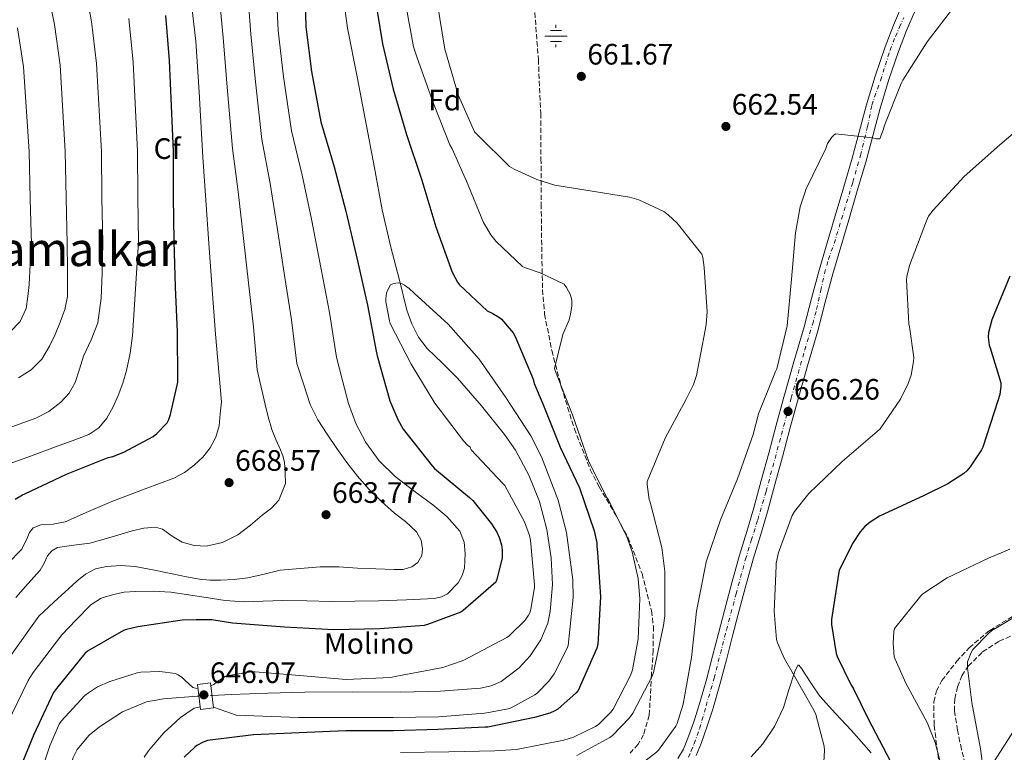
# Model space of a CAD drawing. Units: metres. Extents: x 624087 to 627528, y 4752687 to 4755062.
# Drawn here: x 625817 to 626150, y 4754254 to 4754503 of the extents above; entities that cross this region are included whole.
import ezdxf
from ezdxf.enums import TextEntityAlignment as Align

# ---------------------------------------------------------------- set-up
doc = ezdxf.new("R2010")
doc.units = ezdxf.units.M
doc.header["$MEASUREMENT"] = 0
for name, pattern in [('DGN Style 3', [2.435890702152634, 1.739921930109024, -0.6959687720436097]), ('DGN Style 4', [2.7856150101045474, 1.391937544087219, -0.6959687720436097, 0.001739921930109024, -0.6959687720436097]), ('DGN Style 5', [1.217945351076317, 0.5219765790327072, -0.6959687720436097])]:
    doc.linetypes.add(name, pattern=pattern)
for name, color, linetype, lineweight in [('Carretera', 9, 'Continuous', 0), ('Cauce lineal', 142, 'Continuous', 13), ('Cauce lineal no visto', 142, 'DGN Style 5', 0), ('Cota de punto acotado NO terreno', 92, 'Continuous', 0), ('Cota de punto acotado terreno', 7, 'Continuous', 0), ('Curva de nivel directora', 30, 'Continuous', 30), ('Curva de nivel intermedia', 30, 'Continuous', 0), ('destino de construcciones', 7, 'Continuous', 0), ('Eje de carretera', 7, 'DGN Style 4', 0), ('Etiqueta de zona arbolada', 92, 'Continuous', 0), ('Fuente-manantial-naciente', 7, 'Continuous', 0), ('Línea blanca (vial)', 7, 'Continuous', 13), ('Línea de cambio de uso (parcela vista)', 92, 'Continuous', 0), ('Línea telefónica', 7, 'Continuous', 0), ('Pozo recinto', 4, 'Continuous', 0), ('Puente de madera', 7, 'Continuous', 0), ('Punto acotado NO terreno (símbolo)', 7, 'Continuous', 0), ('Punto acotado terreno (símbolo)', 7, 'Continuous', 0), ('Senda', 7, 'DGN Style 3', 0), ('Texto de Área (paraje) menor', 7, 'Continuous', 0), ('Zona arbolada', 92, 'DGN Style 3', 0)]:
    doc.layers.add(name, color=color, linetype=linetype, lineweight=lineweight)
doc.styles.add('Style-Arial', font='arial.ttf')

# ---------------------------------------------------------------- blocks, each defined once
blk = doc.blocks.new('5NACIE')
at = {"layer": 'Pozo recinto', "color": 4, "linetype": 'Continuous', "lineweight": 0, "flags": 128}
for points in [[(0, 0.2812), (0, 0.375)], [(-0.375, 0), (0.375, 0)], [(-0.1875, 0.1875), (0.1875, 0.1875)], [(-0.1875, -0.1875), (0.1875, -0.1875)], [(0, -0.2812), (0, -0.375)]]:
    blk.add_lwpolyline(points, dxfattribs=at)
blk = doc.blocks.new('5PATER')
at = {"layer": 'Punto acotado terreno (símbolo)', "linetype": 'Continuous', "lineweight": 0}
h = blk.add_hatch(color=51, dxfattribs=at)
edge = h.paths.add_edge_path()
edge.add_ellipse((0, 0), major_axis=(-0.1095731443231308, -0.1110710700762829), ratio=0.9994222409660317, start_angle=0, end_angle=360)
blk = doc.blocks.new('5PANOT')
at = {"layer": 'Punto acotado terreno (símbolo)', "linetype": 'Continuous', "lineweight": 0}
h = blk.add_hatch(color=1, dxfattribs=at)
edge = h.paths.add_edge_path()
edge.add_arc((0, 0), 0.1559999991919335, 0, 360)

msp = doc.modelspace()

# ---------------------------------------------------------------- linework, layer by layer
at = {"layer": 'Carretera', "color": 9, "linetype": 'Continuous', "lineweight": 0}
for points in [[(626039.6599999992, 4754252.220000001, 667.3399999999965), (626041.4899999977, 4754255.380000001, 667.3699999999953), (626043.0000000009, 4754259.06, 667.4100000000036), (626045.0300000004, 4754264.679999999, 667.4499999999971), (626046.8599999987, 4754270.369999999, 667.4700000000012), (626049.1799999989, 4754278.57, 667.4400000000023), (626051.4200000007, 4754286.840000001, 667.4100000000036), (626053.3899999999, 4754294.560000001, 667.4100000000036), (626055.3900000005, 4754302.33, 667.4100000000036), (626057.9099999995, 4754311.710000002, 667.4100000000036), (626060.5399999982, 4754321.090000001, 667.4100000000036), (626063.0100000025, 4754329.15, 667.3899999999994), (626065.3999999996, 4754337.119999999, 667.3399999999965), (626067.9099999998, 4754346.37, 667.25), (626070.4400000023, 4754355.680000001, 667.0899999999965), (626072.989999998, 4754365.15, 666.779999999999), (626075.5599999984, 4754374.649999999, 666.5099999999948), (626078.9800000006, 4754386.599999999, 666.4199999999983), (626082.4099999993, 4754398.45, 666.3800000000047), (626084.9300000007, 4754408.05, 666.3800000000047), (626087.5399999992, 4754417.739999999, 666.3800000000047), (626090.2700000005, 4754426.990000002, 666.3699999999953), (626092.9899999984, 4754436.16, 666.2599999999948), (626095.8500000017, 4754445.909999999, 665.9799999999959), (626098.6700000025, 4754455.619999999, 665.679999999993), (626101.0399999997, 4754464.449999998, 665.4499999999971), (626103.4100000011, 4754473.429999999, 665.2299999999959), (626106.489999999, 4754483.480000001, 665.0099999999948), (626109.9200000021, 4754493.409999999, 664.779999999999), (626112.7199999985, 4754500.710000002, 664.5800000000017), (626115.8299999975, 4754507.9, 664.3399999999965)], [(626120.2100000007, 4754505.910000001, 664.3399999999965), (626117.1799999998, 4754498.890000001, 664.5800000000017), (626114.4499999986, 4754491.76, 664.779999999999), (626111.070000001, 4754481.99, 665.0099999999948), (626108.0500000013, 4754472.11, 665.2299999999959), (626105.7000000001, 4754463.21, 665.4499999999971), (626103.3099999982, 4754454.32, 665.679999999993), (626100.4699999995, 4754444.56, 665.9799999999959), (626097.6099999986, 4754434.800000001, 666.2599999999948), (626094.8900000006, 4754425.619999998, 666.3699999999953), (626092.1700000026, 4754416.430000001, 666.3800000000047), (626089.5900000009, 4754406.81, 666.3800000000047), (626087.0500000018, 4754397.17, 666.3800000000047), (626083.6099999996, 4754385.27, 666.4199999999983), (626080.1999999987, 4754373.36, 666.5099999999948), (626077.6400000016, 4754363.890000001, 666.779999999999), (626075.079999998, 4754354.42, 667.0899999999965), (626072.5599999989, 4754345.109999999, 667.25), (626070.0300000008, 4754335.790000001, 667.3399999999965), (626067.6200000013, 4754327.76, 667.3899999999994), (626065.1600000004, 4754319.730000001, 667.4100000000036), (626062.5599999987, 4754310.430000001, 667.4100000000036), (626060.0399999997, 4754301.11, 667.4100000000036), (626058.0500000003, 4754293.369999999, 667.4100000000036), (626056.07, 4754285.62, 667.4100000000036), (626053.8200000013, 4754277.290000002, 667.4400000000023), (626051.4699999976, 4754268.980000001, 667.4700000000012), (626049.5900000001, 4754263.13, 667.4499999999971), (626047.5000000002, 4754257.329999999, 667.4100000000036), (626045.8199999994, 4754253.25, 667.3699999999953)]]:
    msp.add_polyline3d(points, dxfattribs=at)
at = {"layer": 'Cauce lineal', "color": 142, "linetype": 'Continuous', "lineweight": 13}
for points in [[(625925.7800000003, 4754514.07, 644.0399999999936), (625927.6600000003, 4754499.699999999, 644.0200000000041), (625930.9000000004, 4754483.180000001, 644.0200000000041), (625934.1200000001, 4754466.67, 644.0200000000041), (625936.7699999996, 4754452.4, 644.0200000000041), (625939.4299999997, 4754438.130000001, 644.0200000000041), (625942.2199999997, 4754425.930000001, 644.0200000000041), (625945.3899999997, 4754413.810000001, 644.0200000000041), (625947.79, 4754404.16, 644.0200000000041), (625949.4000000004, 4754399.470000001, 644.0200000000041), (625951.6600000003, 4754394.99, 644.0200000000041), (625954.6100000005, 4754391.140000001, 644.0200000000041), (625959.8200000003, 4754386.140000001, 644.0200000000041), (625964.9699999997, 4754381.100000001, 644.0200000000041), (625973.0800000001, 4754371.710000001, 644.0200000000041), (625980.9000000004, 4754361.970000001, 644.0200000000041), (625984.54, 4754356.67, 644.0200000000041), (625989.0800000001, 4754348.24, 644.0200000000041), (625992.7400000002, 4754339.25, 644.0200000000041), (625995.25, 4754329.800000001, 643.9900000000052), (625996.6500000004, 4754320.24, 643.8999999999943), (625997.1200000001, 4754311.16, 643.7200000000012), (625996.3899999997, 4754302.060000001, 643.5800000000017), (625995.5300000003, 4754298.050000001, 643.5599999999977), (625993.2300000006, 4754292.369999999, 643.529999999999), (625989.54, 4754286.960000001, 643.5099999999948), (625985.8499999996, 4754282.939999999, 643.5), (625979.75, 4754278.27, 643.4700000000012), (625976.3899999997, 4754276.789999999, 643.4600000000064), (625972.7699999996, 4754276.02, 643.4499999999971), (625959.2100000001, 4754275.050000001, 643.3999999999943), (625945.6399999997, 4754274.74, 643.320000000007), (625929.4100000003, 4754274.76, 643), (625913.1900000004, 4754274.67, 642.6199999999953), (625900.6799999997, 4754274.34, 642.429999999993), (625888.1699999999, 4754273.91, 642.2299999999959), (625881.7400000002, 4754273.58, 642.1199999999953)], [(625877.2800000003, 4754273.359999999, 642.0500000000029), (625876.7400000002, 4754273.33, 642.0399999999936), (625865.3200000003, 4754272.439999999, 641.8500000000058), (625859.5599999997, 4754271.390000001, 641.75), (625851.3899999997, 4754268.07, 641.6100000000006), (625843.5599999997, 4754262.960000001, 641.4600000000064), (625840.1299999999, 4754260.109999999, 641.4400000000023), (625836.0300000003, 4754255.27, 641.4799999999959), (625834.6399999997, 4754252.550000001, 641.4900000000052), (625833.8300000001, 4754249.59, 641.4600000000064), (625832.6500000004, 4754238.880000001, 641.2100000000064), (625832.2300000006, 4754228.15, 640.9499999999971), (625832.1799999997, 4754215.220000001, 640.8099999999977), (625832.04, 4754202.289999999, 640.6300000000047), (625831.0300000003, 4754187.560000001, 640.320000000007), (625828.7100000001, 4754172.92, 639.9900000000052), (625826.7800000003, 4754165.33, 639.8399999999965), (625822.9900000002, 4754154.300000001, 639.6100000000006), (625818.4699999997, 4754143.480000001, 639.4199999999983), (625812.3799999999, 4754130.800000001, 639.2700000000041)]]:
    msp.add_polyline3d(points, dxfattribs=at)
at = {"layer": 'Cauce lineal no visto', "color": 142, "linetype": 'DGN Style 5', "lineweight": 0, "extrusion": (-0.01565504751541384, -0.0007722220774458615, 0.999877154034611), "elevation": -12827.52228127477, "flags": 128}
msp.add_lwpolyline([(-4717664.494575794, 859257.12656957), (-4717664.494575794, 859252.6605982314)], dxfattribs=at)
at = {"layer": 'Curva de nivel directora', "color": 30, "linetype": 'Continuous', "lineweight": 30, "flags": 128}
for points, elevation in [([(625912.6400000001, 4754534.090000001), (625913.4699999995, 4754500.170000002), (625915.4599999987, 4754485.000000001), (625918.5900000002, 4754467.980000001), (625923.17, 4754452.75), (625927.0700000004, 4754437.680000001), (625931.0400000003, 4754420.840000001), (625934.4600000001, 4754405.800000002), (625937.4100000004, 4754390.280000002), (625937.6600000008, 4754388.650000001), (625942.0499999984, 4754373.45), (625944.6700000003, 4754367.08)], 650.0000000000001), ([(625936.76, 4754511.15), (625939.5099999993, 4754494.449999999), (625943.1300000002, 4754479.02), (625947.699999999, 4754463.66), (625952.8199999997, 4754448.210000004), (625957.6199999988, 4754432.340000001), (625963.0900000003, 4754416.980000001), (625964.9199999988, 4754413.680000002), (625965.6200000006, 4754412.78), (625974.9599999993, 4754403.890000001), (625976.6299999988, 4754403.180000001), (625979.1599999992, 4754401.710000002), (625979.860000001, 4754401.07), (625983.7999999993, 4754396.500000002), (625984.4699999999, 4754395.25), (625990.5499999997, 4754380.779999999), (625990.9599999986, 4754379.310000001), (625993.8699999988, 4754372.430000001), (625999.7599999985, 4754357.710000002), (626006.3199999988, 4754343.95), (626011.3099999999, 4754329.390000001), (626012.1500000004, 4754325.330000001), (626012.1500000004, 4754324.020000001), (626012.4000000008, 4754322.029999999), (626013.4199999999, 4754306.990000002), (626012.4599999988, 4754290.86), (626012.1100000001, 4754289.619999999), (626005.8099999991, 4754275.220000001), (626005.1699999999, 4754274.480000001), (625998.9600000005, 4754268.939999999), (625997.9699999981, 4754268.340000001), (625996.2699999994, 4754267.600000001), (625990.99, 4754266.060000001), (625975.1799999983, 4754262.800000002), (625974.2899999986, 4754262.770000001), (625958.2899999992, 4754262.000000002), (625943.28, 4754261.550000003), (625927.1199999996, 4754261.550000003), (625911.2799999989, 4754260.880000002), (625895.7899999992, 4754260.180000001), (625880.2099999998, 4754258.289999999), (625878.6699999998, 4754257.720000002), (625876.589999999, 4754256.630000001), (625875.8600000002, 4754256.080000001), (625872.2999999997, 4754252.660000001)], 650.0000000000001), ([(625815.0099999997, 4754340.080000001), (625817.5299999987, 4754341.550000002), (625818.2899999986, 4754341.86), (625832.3899999983, 4754348.520000001), (625846.5599999992, 4754354.210000002), (625848.05, 4754354.560000001), (625851.8200000008, 4754356.010000002), (625861.7299999995, 4754361.290000001), (625862.999999999, 4754362.33), (625866.459999999, 4754365.990000002), (625867.0599999981, 4754367.050000001), (625867.6999999996, 4754368.77), (625870.1299999993, 4754379.690000001), (625870.1399999983, 4754380.570000002), (625870.0099999985, 4754396.850000001), (625869.3200000002, 4754411.890000001), (625868.9400000002, 4754427.580000003), (625868.7099999998, 4754442.610000002), (625868.6600000006, 4754458.029999999), (625867.3399999997, 4754488.760000001), (625866.0599999989, 4754504.060000001)], 675.0000000000001), ([(626152.150000001, 4754415.690000001), (626146.0399999999, 4754400.850000001), (626144.9200000003, 4754396.590000001), (626144.8199999996, 4754394.960000002), (626145.1100000001, 4754392.270000001), (626145.5199999993, 4754391.369999999), (626149.1099999989, 4754379.529999999), (626149.1099999989, 4754378.350000001), (626148.72, 4754375.530000002), (626148.1199999988, 4754373.42), (626142.9599999998, 4754357.710000002), (626142.5099999984, 4754356.78), (626138.7699999989, 4754351.020000001), (626137.62, 4754349.740000002), (626136.5299999993, 4754348.810000001), (626131.1499999993, 4754345.26), (626123.0899999992, 4754341.390000001), (626107.9500000002, 4754334.320000002), (626104.8500000001, 4754332.330000003), (626102.9900000005, 4754330.800000001), (626101.4599999993, 4754329.039999999), (626098.7999999993, 4754325.100000001), (626094.2899999989, 4754315.890000002), (626094.0699999997, 4754314.640000001), (626091.6600000003, 4754299.340000001), (626091.7000000004, 4754297.580000001), (626093.3299999998, 4754287.789999999), (626093.6799999987, 4754286.730000001), (626098.2199999982, 4754277.29), (626099.1799999994, 4754275.820000002), (626104.1399999993, 4754265.680000001), (626111.599999998, 4754251.410000001)], 675.0000000000001), ([(625944.6700000003, 4754367.08), (625946.5599999991, 4754363.820000002), (625956.3800000004, 4754351.34), (625957.1499999993, 4754350.440000001), (625968.9600000001, 4754340.650000001), (625970.1099999989, 4754339.660000001), (625976.4399999989, 4754331.790000001), (625978.2400000005, 4754328.880000001), (625979.0699999997, 4754327.050000003), (625979.7999999984, 4754324.62), (625980.0599999998, 4754322.83), (625980.089999999, 4754320.109999999), (625978.2999999986, 4754312.970000001), (625977.9199999986, 4754311.980000001), (625966.8399999988, 4754302.32), (625966.0799999988, 4754301.800000002), (625954.7499999988, 4754297.580000001), (625953.6, 4754297.32), (625938.6199999996, 4754296.170000001), (625923.0400000004, 4754295.82), (625906.2400000008, 4754296.75), (625888.6399999987, 4754298.060000002), (625881.6600000005, 4754299.170000001), (625876.3999999989, 4754299.170000001), (625871.629999999, 4754299.050000002), (625856.6199999999, 4754296.83), (625852.6999999993, 4754295.960000001), (625851.6899999991, 4754295.600000001), (625839.5299999996, 4754288.54), (625838.5999999997, 4754287.840000001), (625828.9699999985, 4754275.960000001), (625828.0399999986, 4754274.600000001), (625821.3499999986, 4754260.29), (625815.4500000001, 4754245.939999999)], 650.0000000000002)]:
    msp.add_lwpolyline(points, dxfattribs=dict(at, elevation=elevation))
at = {"layer": 'Curva de nivel intermedia', "color": 30, "linetype": 'Continuous', "lineweight": 0, "flags": 128}
for points, elevation in [([(625816.1400000006, 4754381.220000001), (625820.4600000012, 4754383.970000001), (625823.9900000006, 4754387.519999999), (625826.6100000002, 4754391.91), (625828.5300000003, 4754395.949999999), (625830.190000001, 4754400.100000001), (625831.8700000019, 4754404.4), (625832.7500000002, 4754408.810000001), (625832.7100000001, 4754417.760000001), (625832.6699999998, 4754426.71), (625832.2699999998, 4754442.05), (625831.9700000002, 4754457.92), (625830.2100000011, 4754487.16), (625828.3400000003, 4754500.909999999), (625825.8200000012, 4754513.12), (625821.9900000001, 4754528.829999999), (625818.4699999997, 4754542.579999999), (625815.0800000011, 4754554.58)], 690.0000000000001), ([(625812.3499999997, 4754318.160000001), (625817.3000000007, 4754323.179999999), (625819.0500000009, 4754326.9), (625819.8100000008, 4754328.840000001), (625821.1400000007, 4754330.34), (625823.6900000012, 4754331.349999999), (625827.8500000008, 4754331.67), (625831.8899999997, 4754332.390000001), (625839.8, 4754335.899999999), (625847.7599999995, 4754339.300000001), (625853.3899999999, 4754341.489999999), (625859.0300000015, 4754343.65), (625863.890000001, 4754345.449999998), (625868.7600000014, 4754347.24), (625872.350000001, 4754349.130000002), (625875.6700000003, 4754351.59), (625878.6000000006, 4754354.289999999), (625881.0400000013, 4754357.48), (625883.0500000007, 4754361.069999999), (625884.1200000015, 4754364.9), (625884.5000000015, 4754369), (625884.8900000004, 4754373.09), (625882.9200000011, 4754396.03), (625881.8500000006, 4754409.649999999), (625880.6400000014, 4754426.730000001), (625879.6500000011, 4754441.480000001), (625878.6600000008, 4754455.990000002), (625877.4000000004, 4754477.989999999), (625876.2100000011, 4754495.300000001), (625871.7899999999, 4754533.09)], 670), ([(625813.2200000016, 4754286.709999999), (625823.0000000005, 4754300.489999999), (625828.0899999999, 4754305.179999999), (625833.1700000005, 4754309.859999999), (625835.9199999997, 4754312.34), (625838.8000000009, 4754314.73), (625842.2099999995, 4754316.489999998), (625845.9700000014, 4754317.289999999), (625850.8500000008, 4754317.67), (625855.7000000011, 4754317.289999999), (625862.2300000001, 4754316.02), (625868.7600000014, 4754314.73), (625873.0999999997, 4754313.82), (625877.4600000007, 4754312.930000001), (625881.0300000003, 4754312.609999998), (625884.630000001, 4754312.680000001), (625889.2600000001, 4754312.83), (625893.8400000001, 4754313.449999999), (625899.3499999997, 4754314.73), (625904.8500000006, 4754316.010000001), (625911.6299999999, 4754316.59), (625918.4200000003, 4754317.170000001), (625924.7200000013, 4754317.119999999), (625931.02, 4754316.689999999), (625937.2500000016, 4754316.470000001), (625943.47, 4754316.27), (625946.5299999999, 4754316.289999997), (625949.5000000005, 4754317.139999999), (625951.4400000006, 4754318.61), (625952.8900000014, 4754320.960000001), (625953.1100000005, 4754323.310000001), (625952.5800000007, 4754326.21), (625951.0300000015, 4754329.07), (625947.3000000011, 4754332.509999998), (625943.5999999996, 4754335.350000001), (625939.1900000018, 4754339.34), (625934.9000000004, 4754343.470000001), (625931.0400000003, 4754347.869999998), (625927.4700000006, 4754352.5), (625924.0599999997, 4754357.25), (625920.7900000019, 4754362.100000001), (625917.5399999997, 4754366.99), (625914.9900000015, 4754372.21), (625912.7499999997, 4754379.140000001), (625910.500000001, 4754386.060000001), (625908.6900000006, 4754400.920000001), (625906.4400000019, 4754415.25), (625903.8500000014, 4754432.199999999), (625901.4100000006, 4754447.109999998), (625898.63, 4754461.979999999), (625896.4300000007, 4754481.499999999), (625894.8400000014, 4754497.739999999), (625892.2199999995, 4754533.59)], 660), ([(625815.2000000018, 4754306.810000001), (625819.3200000012, 4754311.41), (625823.4400000008, 4754316.010000001), (625824.7700000008, 4754318.38), (625826, 4754320.87), (625827.4700000008, 4754322.56), (625829.3300000004, 4754323.689999999), (625834.8400000002, 4754324.56), (625840.3400000009, 4754325.220000001), (625847.5000000002, 4754327.26), (625854.6799999997, 4754329.320000002), (625858.6400000004, 4754330.220000001), (625862.6100000001, 4754330.600000001), (625864.9500000003, 4754329.929999999), (625868.1700000013, 4754327.550000001), (625871.5700000009, 4754325.480000001), (625875.6500000001, 4754324.41), (625879.7600000006, 4754324.199999998), (625885.3100000005, 4754325.409999999), (625890.5200000008, 4754328.039999999), (625894.7200000007, 4754331.300000002), (625898.7100000004, 4754334.689999999), (625901.8900000011, 4754336.99), (625904.3400000009, 4754339.810000001), (625905.4900000021, 4754342.630000002), (625906.640000001, 4754345.449999998), (625906.4800000022, 4754349.070000002), (625906.3200000012, 4754352.689999999), (625905.7800000004, 4754354.769999999), (625904.8799999995, 4754356.789999999), (625903.3700000008, 4754360.260000001), (625901.9699999995, 4754363.759999998), (625900.730000001, 4754367.960000001), (625899.7000000007, 4754372.21), (625898.3700000007, 4754378.079999999), (625897.0400000007, 4754383.949999998), (625895.8099999992, 4754398.470000001), (625894.1500000008, 4754412.449999999), (625892.2500000009, 4754429.470000001), (625890.5300000019, 4754444.300000001), (625888.640000001, 4754458.98), (625886.910000001, 4754479.749999999), (625885.5300000019, 4754496.52), (625882.0100000014, 4754533.34)], 665.0000000000001), ([(625966.5500000005, 4754314.27), (625967.2700000001, 4754316.75), (625967.5400000006, 4754321.71), (625967.2000000009, 4754325.470000001), (625965.680000001, 4754329.199999998), (625961.3200000002, 4754334.199999998), (625956.5300000003, 4754338.159999999), (625950.1100000007, 4754342.910000001), (625943.7600000005, 4754347.759999999), (625938.3800000005, 4754353.140000002), (625933.8699999999, 4754359.310000001), (625930.4400000012, 4754365.720000001), (625928.0200000004, 4754372.470000001), (625925.9900000008, 4754380.319999998), (625923.9500000002, 4754388.17), (625921.5800000008, 4754403.359999999), (625918.74, 4754418.04), (625915.4600000009, 4754434.939999999), (625912.2900000014, 4754449.929999999), (625908.6100000001, 4754464.980000001), (625905.9400000012, 4754483.249999999), (625904.1599999998, 4754498.949999999), (625902.4299999998, 4754533.84)], 655), ([(626165.1399999995, 4754520.999999999), (626149.7500000005, 4754517.230000001), (626145.8099999997, 4754515.720000001), (626141.9400000006, 4754513.640000001), (626134.2600000005, 4754508.079999999), (626133.560000001, 4754507.34), (626124.1200000017, 4754495.119999997)], 665.0000000000001), ([(625813.900000001, 4754364.61), (625822.0000000013, 4754367.59), (625826.4200000003, 4754369.850000001), (625830.4400000013, 4754372.970000001), (625833.2900000013, 4754376.039999999), (625835.3099999997, 4754379.619999999), (625836.7600000004, 4754384.109999999), (625838.1300000004, 4754388.58), (625840.7600000012, 4754394.13), (625842.9900000019, 4754399.850000001), (625844.1699999998, 4754408.27), (625844.5300000019, 4754416.739999999), (625844.6400000014, 4754421.869999998), (625844.7599999999, 4754427.000000001), (625844.4200000003, 4754442.24), (625844.2000000011, 4754457.949999999), (625842.5899999995, 4754487.689999998), (625840.9199999999, 4754501.96), (625838.4200000009, 4754515.16)], 684.9999999999999), ([(626002.7400000002, 4754400.88), (626003.2499999999, 4754402.74), (626003.6400000011, 4754405.579999999), (626003.6400000011, 4754407.470000001), (626003.2200000008, 4754409.3), (626001.910000001, 4754411.859999999), (626001.1399999999, 4754412.939999999), (625992.9500000002, 4754416.849999999), (625987.9600000012, 4754418.449999999), (625986.9599999998, 4754418.930000001), (625978.0000000013, 4754427.380000001), (625976.2100000009, 4754429.71), (625973.7800000012, 4754433.869999999), (625967.99, 4754447.819999999), (625963.1600000019, 4754458.859999998), (625962.3600000017, 4754460.210000001), (625956.7900000017, 4754474.189999999), (625951.2199999993, 4754489.619999999), (625950.0400000014, 4754493.359999998), (625947.1600000003, 4754508.909999999)], 655), ([(626030.1900000006, 4754339.06), (626029.9400000002, 4754339.980000001), (626029.2300000016, 4754345.039999999), (626029.2300000016, 4754346.099999998), (626035.28, 4754360.720000001), (626042.4800000017, 4754373.970000001), (626044.9100000014, 4754378.96), (626045.9400000018, 4754382), (626048.85, 4754397.329999999), (626049.240000001, 4754399.249999999), (626049.5600000005, 4754403.569999999), (626048.5000000012, 4754418.640000001), (626048.0499999997, 4754421.969999999), (626047.7300000022, 4754423.179999999), (626039.4400000019, 4754433.579999999), (626036.400000002, 4754436.5), (626034.9, 4754437.619999997), (626026.3600000016, 4754441.489999999), (626023.2200000013, 4754442.449999998), (626007.1200000013, 4754445.01), (625997.9700000006, 4754446.539999999), (625991.8300000003, 4754448.430000001), (625984.1200000012, 4754451.920000001), (625982.6100000002, 4754452.849999998), (625971.8000000009, 4754463.499999999), (625970.7400000015, 4754464.619999998), (625965.14, 4754477.100000001), (625960.690000002, 4754492.560000001), (625958.0099999999, 4754508.560000001)], 660), ([(625811.6700000003, 4754351.59), (625820.1600000019, 4754354.720000001), (625828.650000001, 4754357.859999999), (625834.2800000014, 4754359.909999999), (625839.9200000007, 4754361.960000001), (625843.3800000009, 4754364.239999999), (625846.0600000008, 4754367.59), (625848.1999999998, 4754371.349999999), (625849.9000000008, 4754375.27), (625851.4499999998, 4754379.449999999), (625852.7199999995, 4754383.720000001), (625854.0000000001, 4754389.579999999), (625854.7700000014, 4754395.489999999), (625855.8100000008, 4754411.390000001), (625856.85, 4754427.289999999), (625856.5599999994, 4754442.430000001), (625856.4299999998, 4754457.989999999), (625854.9700000002, 4754488.230000001), (625853.4900000005, 4754503.01)], 680), ([(625813.2900000007, 4754396.77), (625816.6600000014, 4754400.310000001), (625818.6700000009, 4754404.710000001), (625819.3400000016, 4754408.8), (625819.6900000002, 4754412.900000001), (625820.1300000005, 4754419.66), (625820.5700000008, 4754426.42), (625820.1200000015, 4754441.86), (625819.7400000015, 4754457.88), (625817.8400000016, 4754486.630000001), (625815.7699999996, 4754499.859999998)], 695), ([(626124.1200000017, 4754495.119999997), (626115.8899999997, 4754482.130000002), (626115.38, 4754480.909999998), (626109.5599999997, 4754466.449999999), (626109.3300000017, 4754465.449999998), (626108.1500000014, 4754462.16), (626106.9000000019, 4754462.249999999), (626105.7799999999, 4754462.539999999), (626093.1100000008, 4754463.890000001), (626092.3399999997, 4754463.369999999), (626091.800000001, 4754462.770000001), (626090.3600000016, 4754460.59), (626089.7500000015, 4754458.930000001), (626083.0900000005, 4754445.26), (626081.0800000011, 4754439.12), (626079.5400000011, 4754430.32), (626078.1599999998, 4754414.67), (626076.6599999999, 4754398.8), (626073.1999999998, 4754384.3), (626072.7199999993, 4754383.31), (626066.9900000006, 4754369.039999999), (626065.1700000011, 4754362.06), (626059.8899999994, 4754346.960000001), (626054.1000000002, 4754333.069999999), (626049.2000000008, 4754318.829999999), (626048.9800000016, 4754317.650000001), (626045.9400000018, 4754302.189999998), (626044.240000001, 4754286.380000001), (626041.4600000003, 4754270.609999999), (626039.3800000015, 4754264.020000001), (626038.9000000011, 4754263.119999999), (626033.1000000008, 4754255.06), (626032.4000000011, 4754254.349999999), (626028.4000000001, 4754251.250000001)], 665.0000000000001), ([(626088.6200000005, 4754243.28), (626089.3600000002, 4754254.960000001), (626089.2599999997, 4754256.430000001), (626086.3499999995, 4754267.119999998), (626085.7800000017, 4754268.529999998), (626078.2200000001, 4754281.74), (626075.6299999995, 4754286.159999999), (626073.3899999999, 4754291.439999999), (626073.0700000003, 4754292.560000001), (626072.240000001, 4754302.060000001), (626072.9100000015, 4754317.49), (626072.9500000018, 4754318.409999999), (626073.780000001, 4754321.970000001), (626078.4200000013, 4754334.569999999), (626079.1200000008, 4754335.92), (626084.0200000004, 4754342.029999998), (626095.3500000006, 4754352.909999999), (626107.15, 4754362.989999999), (626108.1800000004, 4754363.92), (626115.0900000016, 4754373.970000001), (626117.7500000015, 4754379.34), (626118.6800000013, 4754382.13), (626119.5100000006, 4754386.77), (626119.570000001, 4754388.140000001), (626118.1600000005, 4754398.48), (626117.8800000012, 4754399.470000001), (626117.1700000004, 4754414.41), (626117.270000001, 4754415.57), (626118.1300000015, 4754419.339999998), (626123.8899999993, 4754434.449999998), (626124.6300000015, 4754435.949999998), (626126.1600000003, 4754438.09), (626136.6900000002, 4754449.489999998), (626148.7900000014, 4754460.169999998), (626160.8500000003, 4754470.509999998)], 670), ([(625881.3699999999, 4754276.83), (625882.2800000019, 4754277.259999999), (625883.3400000014, 4754278.150000001), (625886.4400000017, 4754280.070000002), (625887.4699999997, 4754280.390000001), (625894.9900000012, 4754281.609999998), (625896.3900000004, 4754281.609999998), (625911.3400000016, 4754280.300000001), (625927.1500000008, 4754278.980000001), (625942.1900000015, 4754279.689999999), (625944.3300000007, 4754280.070000002), (625959.9200000009, 4754283.079999999), (625966.5700000006, 4754285.289999999), (625967.2800000013, 4754285.67), (625981.6400000001, 4754293.189999999), (625982.4100000013, 4754293.769999998), (625987.8499999995, 4754299.05), (625989.0400000009, 4754300.739999999), (625989.4200000009, 4754301.539999997), (625989.8000000007, 4754302.789999999), (625990.99, 4754310.179999999), (625990.99, 4754311.109999998), (625989.7100000014, 4754326.21), (625989.3600000005, 4754327.779999998), (625987.6600000019, 4754332.390000001), (625980.9699999996, 4754344.71), (625980.3300000003, 4754345.350000001), (625969.6100000005, 4754356.81), (625969.2300000006, 4754357.67), (625968.3299999996, 4754358.409999999), (625966.9300000004, 4754359.909999999), (625957.29, 4754372.580000001), (625949.200000001, 4754385.829999999), (625942.1600000003, 4754399.589999998), (625941.8400000005, 4754400.55), (625940.5900000011, 4754406.980000001), (625940.5900000011, 4754408.070000002), (625940.8500000003, 4754409.859999999), (625941.1699999999, 4754410.76), (625942.2200000006, 4754412.710000001), (625942.9600000003, 4754413.029999998), (625943.9800000018, 4754413.319999999), (625945.0400000013, 4754413.38), (625945.9700000011, 4754413.189999999), (625946.9900000005, 4754412.65), (625948.5900000008, 4754411.459999999), (625950.2200000002, 4754409.859999999), (625961.8099999997, 4754399.369999999), (625972.2700000004, 4754387.489999999), (625981.2900000014, 4754374.500000001), (625989.8099999997, 4754361.609999998), (625993.3600000015, 4754354.410000001), (625999.0800000012, 4754339.75), (626001.8399999995, 4754328.809999999), (626004.0800000014, 4754312.74), (626004.1700000007, 4754306.759999999), (626002.4100000017, 4754290.470000002), (626002.0000000005, 4754289.32), (625997.7100000011, 4754280.869999999), (625995.9499999997, 4754278.41), (625992.0700000017, 4754274.470000001), (625991.1799999999, 4754273.800000002), (625983.110000001, 4754269.38), (625982.0600000004, 4754269.029999999), (625974.8899999999, 4754267.65), (625974.0899999997, 4754267.619999999), (625958.5400000019, 4754266.28), (625943.1799999994, 4754266.15), (625927.9100000008, 4754266.15), (625910.9900000006, 4754266.119999999), (625889.8500000002, 4754266.84), (625882.1900000002, 4754269.59)], 645), ([(625945.5800000001, 4754254.259999999), (625962.030000001, 4754254.480000001), (625977.5499999998, 4754254.8), (625984.9100000003, 4754255.279999998), (626000.9400000009, 4754258.42), (626004.2100000011, 4754259.470000001), (626011.7000000011, 4754263.09), (626012.85, 4754263.859999999), (626016.7800000017, 4754267.76), (626017.6500000012, 4754268.88), (626023.57, 4754280.369999998), (626024.2400000005, 4754282.289999999), (626026.1300000015, 4754292.779999998), (626026.7400000016, 4754306.320000002), (626026.1600000005, 4754313.17), (626024.1800000002, 4754322.289999999), (626022.4800000014, 4754327.09), (626016.110000001, 4754339.819999999), (626015.4699999996, 4754340.779999998), (626009.3300000018, 4754353.099999999), (626003.9200000004, 4754368.689999999), (625998.1000000001, 4754383.34), (625997.8099999995, 4754384.34), (626000.6900000006, 4754395.949999999), (626002.7400000002, 4754400.88)], 655), ([(626144.2100000017, 4754240.49), (626142.22, 4754255.529999998), (626139.3400000011, 4754271.210000001), (626137.8700000005, 4754282.890000001), (626137.8700000005, 4754284.91), (626139.0199999993, 4754288.08), (626139.6600000008, 4754289.13), (626144.9100000013, 4754294.609999998), (626146.1000000003, 4754295.569999999), (626159.0300000008, 4754303.310000001), (626172.1800000004, 4754311.369999998), (626177.9100000014, 4754315.82), (626188.79, 4754326.640000001), (626199.120000001, 4754338.7), (626199.8300000018, 4754339.759999999), (626205.65, 4754354.859999998), (626205.9400000006, 4754356.039999999), (626206.5500000007, 4754371.4), (626207.350000001, 4754386.479999999)], 684.9999999999999), ([(626005.3600000021, 4754253.199999999), (626016.5899999995, 4754259.310000001), (626017.4600000011, 4754259.95), (626023.2200000013, 4754265.940000001), (626024.3400000011, 4754267.539999999), (626030.9600000017, 4754280.08), (626031.410000001, 4754281.329999999), (626034.7700000004, 4754297.230000001), (626035.1799999995, 4754300.500000001), (626035.2199999997, 4754315.539999999), (626034.1900000015, 4754323.730000001), (626030.1900000006, 4754339.06)], 660), ([(626130.9000000011, 4754241.999999999), (626126.8600000021, 4754257.580000001), (626124.1799999999, 4754264.429999999), (626116.9100000011, 4754277.739999999), (626113.260000001, 4754285.869999999), (626113.0100000007, 4754286.699999998), (626112.5900000005, 4754291.31), (626112.8499999997, 4754295.21), (626113.070000001, 4754296.300000001), (626121.9400000002, 4754307.369999999), (626122.6399999999, 4754307.98), (626130.9000000011, 4754313.390000001), (626144.9100000013, 4754320.080000001), (626152.150000001, 4754323.119999998)], 680), ([(625812.3099999997, 4754264.009999999), (625819.4100000008, 4754278.630000002), (625821.0900000016, 4754281.329999999), (625830.8000000013, 4754294.159999999), (625835.7000000007, 4754299.199999999), (625840.6000000002, 4754304.230000001), (625844.1299999995, 4754306.529999998), (625848.2800000003, 4754307.81), (625851.9800000017, 4754308.519999998), (625855.7000000011, 4754308.84), (625861.7300000016, 4754308.939999999), (625867.730000001, 4754308.580000001), (625873.7500000002, 4754307.699999998), (625879.7600000006, 4754306.789999999), (625886.150000001, 4754305.74), (625892.5599999992, 4754305.25), (625899.0900000005, 4754305.51), (625905.6200000016, 4754305.769999999), (625913.8600000006, 4754305.609999998), (625922.0999999995, 4754305.46), (625930.1399999993, 4754305.500000001), (625938.1900000004, 4754305.680000001), (625947.6800000012, 4754305.930000001), (625957.1700000016, 4754306.449999998), (625959.4699999995, 4754306.940000001), (625961.5800000017, 4754308.04), (625965.2000000004, 4754311.789999999), (625966.5500000005, 4754314.27)], 655), ([(625813.3900000014, 4754215.140000002), (625819.7200000014, 4754229.31), (625821.0300000012, 4754233.680000001), (625824.2200000008, 4754249.009999999), (625826.76, 4754256.49), (625829.9299999995, 4754263.850000001), (625830.6000000001, 4754264.81), (625838.5999999997, 4754273.509999999), (625839.8200000002, 4754274.499999999), (625842.9500000017, 4754276.460000001), (625847.050000001, 4754278.34), (625856.3000000002, 4754281.289999999), (625857.5499999997, 4754281.48), (625864.0100000015, 4754281.67), (625869.290000001, 4754281.03), (625870.2200000009, 4754280.580000001), (625871.7499999999, 4754279.529999998), (625872.4900000017, 4754278.699999998), (625875.2099999997, 4754276.3), (625876.1100000006, 4754276.039999999), (625876.98, 4754275.970000001)], 645), ([(625877.6999999997, 4754269.689999999), (625875.6400000012, 4754269.310000001), (625871.0400000013, 4754266.069999999), (625867.9500000001, 4754263.230000001), (625865.3700000005, 4754260.909999998), (625861.3499999995, 4754256.140000002), (625860.2000000007, 4754254.82), (625858.7300000021, 4754252.649999999)], 645)]:
    msp.add_lwpolyline(points, dxfattribs=dict(at, elevation=elevation))
at = {"layer": 'Eje de carretera', "color": 7, "linetype": 'DGN Style 4', "lineweight": 0}
msp.add_polyline3d([(626043.1900000003, 4754252.630000002, 667.3600000000007), (626044.1900000017, 4754254.76, 667.3800000000047), (626045.1900000009, 4754257.230000002, 667.3999999999943), (626046.9899999979, 4754262.359999999, 667.4400000000023), (626049.2399999987, 4754270.050000001, 667.4700000000012), (626051.9099999998, 4754279.390000002, 667.4400000000023), (626056.1000000008, 4754295.750000001, 667.4100000000037), (626059.3700000008, 4754307.960000002, 667.4100000000037), (626062.5599999982, 4754319.720000001, 667.4100000000037), (626064.5000000006, 4754326.060000002, 667.3899999999995), (626066.6999999977, 4754333.060000001, 667.3600000000007), (626069.5499999998, 4754342.75, 667.279999999999), (626074.7600000022, 4754361.960000001, 666.8600000000006), (626078.019999999, 4754374.380000002, 666.5099999999948), (626082.6200000012, 4754390.650000002, 666.3999999999944), (626085.3399999992, 4754399.540000001, 666.3800000000048), (626086.6700000013, 4754404.410000003, 666.3800000000048), (626088.0700000006, 4754410.810000001, 666.3800000000048), (626089.3400000001, 4754416.550000001, 666.3800000000048), (626090.6700000024, 4754421.41, 666.3800000000048), (626092.609999998, 4754426.75, 666.3600000000007), (626098.9299999991, 4754447.500000002, 665.9100000000036), (626101.5300000008, 4754456.61, 665.6399999999995), (626103.9299999991, 4754466.34, 665.3899999999994), (626105.390000001, 4754473.610000002, 665.2200000000014), (626108.3199999991, 4754482.030000002, 665.0299999999991), (626109.9799999997, 4754487.240000002, 664.9100000000037), (626111.579999998, 4754492.240000002, 664.800000000003), (626113.3799999994, 4754496.91, 664.6699999999983), (626114.7899999977, 4754500.040000002, 664.5800000000017), (626116.1900000013, 4754503.380000001, 664.4600000000064)], dxfattribs=at)
at = {"layer": 'Línea blanca (vial)', "color": 7, "linetype": 'Continuous', "lineweight": 13}
for points in [[(626115.829999997, 4754507.9, 664.3399999999965), (626112.7199999979, 4754500.710000004, 664.5800000000017), (626109.9200000018, 4754493.41, 664.779999999999), (626106.4899999985, 4754483.480000001, 665.0099999999949), (626103.4100000006, 4754473.430000001, 665.2299999999959), (626101.0399999992, 4754464.449999999, 665.4499999999972), (626098.670000002, 4754455.62, 665.6799999999931), (626095.8500000013, 4754445.91, 665.9799999999959), (626092.9899999979, 4754436.16, 666.2599999999948), (626090.27, 4754426.990000002, 666.3699999999953), (626087.5399999986, 4754417.74, 666.3800000000048), (626084.9300000002, 4754408.050000001, 666.3800000000048), (626082.4099999989, 4754398.45, 666.3800000000048), (626078.98, 4754386.600000001, 666.4199999999983), (626075.5599999981, 4754374.65, 666.5099999999948), (626072.9899999975, 4754365.150000001, 666.7799999999991), (626070.4400000017, 4754355.680000001, 667.0899999999965), (626067.9099999992, 4754346.370000001, 667.2500000000001), (626065.3999999991, 4754337.119999999, 667.3399999999967), (626063.010000002, 4754329.150000001, 667.3899999999995), (626060.5399999976, 4754321.090000001, 667.4100000000037), (626057.909999999, 4754311.710000002, 667.4100000000037), (626055.3899999999, 4754302.330000001, 667.4100000000037), (626053.3899999994, 4754294.560000001, 667.4100000000037), (626051.4200000003, 4754286.840000002, 667.4100000000037), (626049.1799999984, 4754278.570000002, 667.4400000000023), (626046.8599999984, 4754270.37, 667.4700000000012), (626045.0299999999, 4754264.680000001, 667.4499999999972), (626043.0000000005, 4754259.060000001, 667.4100000000037), (626041.4899999973, 4754255.380000001, 667.3699999999953), (626039.6599999988, 4754252.220000001, 667.3399999999967)], [(626051.4699999972, 4754268.980000002, 667.4700000000012), (626053.8200000009, 4754277.290000003, 667.4400000000023), (626056.0699999996, 4754285.620000001, 667.4100000000037), (626058.0499999998, 4754293.37, 667.4100000000037), (626060.0399999992, 4754301.11, 667.4100000000037), (626062.5599999982, 4754310.430000002, 667.4100000000037), (626065.1599999999, 4754319.730000002, 667.4100000000037), (626067.6200000008, 4754327.760000001, 667.3899999999995), (626070.0300000004, 4754335.790000002, 667.3399999999967), (626072.5599999984, 4754345.11, 667.2500000000001), (626075.0799999975, 4754354.42, 667.0899999999965), (626077.6400000012, 4754363.890000001, 666.7799999999991), (626080.1999999982, 4754373.36, 666.5099999999948), (626083.6099999992, 4754385.27, 666.4199999999983), (626087.0500000013, 4754397.17, 666.3800000000048), (626089.5900000005, 4754406.810000001, 666.3800000000048), (626092.170000002, 4754416.430000001, 666.3800000000048), (626094.8900000001, 4754425.619999999, 666.3699999999953), (626097.609999998, 4754434.800000002, 666.2599999999948), (626100.469999999, 4754444.560000001, 665.9799999999959), (626103.3099999977, 4754454.320000002, 665.6799999999931), (626105.6999999994, 4754463.210000001, 665.4499999999972), (626108.0500000007, 4754472.110000002, 665.2299999999959), (626111.0700000006, 4754481.99, 665.0099999999949), (626114.449999998, 4754491.760000001, 664.779999999999), (626117.1799999992, 4754498.890000001, 664.5800000000017), (626120.2100000002, 4754505.910000001, 664.3399999999965)], [(626045.8199999989, 4754253.250000001, 667.3699999999953), (626047.4999999999, 4754257.33, 667.4100000000037), (626049.5899999996, 4754263.130000001, 667.4499999999972), (626051.4699999972, 4754268.980000002, 667.4700000000012)]]:
    msp.add_polyline3d(points, dxfattribs=at)
at = {"layer": 'Línea de cambio de uso (parcela vista)', "color": 92, "linetype": 'Continuous', "lineweight": 0}
msp.add_polyline3d([(626105.1100000005, 4754254.07, 672.4400000000023), (626098.54, 4754261.640000001, 671.6100000000006), (626093.04, 4754267.41, 671.0099999999948), (626087.7300000006, 4754273.359999999, 670.7100000000064), (626085.1200000001, 4754277.180000001, 670.7100000000064), (626082.6100000005, 4754281.100000001, 670.7100000000064), (626081.6500000004, 4754282.57, 670.7100000000064), (626080.6900000004, 4754283.850000001, 670.7100000000064), (626080.3300000001, 4754283.850000001, 670.6999999999971), (626079.3399999999, 4754281.680000001, 670.6499999999943), (626077.2800000003, 4754275.52, 670.1699999999983), (626075.4400000004, 4754269.449999999, 669.6900000000023), (626072.4100000003, 4754263, 669.4700000000012), (626068.4600000001, 4754257.17, 669.4900000000052), (626064.4600000001, 4754252.75, 669.6499999999943)], dxfattribs=at)
at = {"layer": 'Línea telefónica', "color": 7, "linetype": 'Continuous', "lineweight": 0}
msp.add_polyline3d([(626691.5499999998, 4755048.460000001, 674.8899999999994), (626485.0300000003, 4754761.09, 664.7899999999936), (626161.6299999986, 4754274.33, 694.4600000000064), (625928.269999999, 4753909.970000002, 645.8600000000006)], dxfattribs=at)
at = {"layer": 'Puente de madera', "color": 7, "linetype": 'Continuous', "lineweight": 0, "elevation": 646.3899999999994, "flags": 128}
msp.add_lwpolyline([(625882.2199999997, 4754269.359999999), (625877.7999999998, 4754268.850000001), (625876.8300000001, 4754277.310000001), (625881.25, 4754277.810000001), (625882.2199999997, 4754269.359999999)], close=True, dxfattribs=at)
at = {"layer": 'Puente de madera', "color": 6, "linetype": 'Continuous', "lineweight": 0, "elevation": 646.3899999999994, "flags": 128}
msp.add_lwpolyline([(625877.7999999998, 4754268.850000001), (625876.8300000001, 4754277.310000001), (625881.25, 4754277.810000001), (625882.2199999997, 4754269.359999999), (625877.7999999998, 4754268.850000001)], dxfattribs=at)
at = {"layer": 'Senda', "color": 7, "linetype": 'DGN Style 3', "lineweight": 0}
msp.add_polyline3d([(626137.0599999991, 4754250.360000002, 682.1999999999972), (626135.7499999992, 4754255.41, 682.6999999999971), (626134.4200000014, 4754261.83, 682.8899999999995), (626133.3900000011, 4754268.27, 683.0200000000041), (626133.5000000006, 4754272.400000002, 683.0800000000019), (626134.4699999985, 4754276.53, 683.1499999999944), (626135.8799999988, 4754280.210000002, 683.729999999996), (626138.0599999982, 4754283.510000001, 684.4299999999931), (626142.9299999987, 4754288.310000002, 685.1000000000058), (626148.55, 4754291.950000001, 685.7100000000064), (626158.7100000011, 4754296.380000001, 686.7200000000014)], dxfattribs=at)
at = {"layer": 'Zona arbolada', "color": 92, "linetype": 'DGN Style 3', "lineweight": 0}
for points in [[(625990.9600000001, 4754507.439999999, 660.0899999999965), (625992.3499999996, 4754489.140000001, 660.3800000000047), (625993.1299999999, 4754470.83, 660.0200000000041), (625993.2300000006, 4754455.470000001, 658.9199999999983), (625993.3200000003, 4754440.109999999, 657.7200000000012), (625993.4800000006, 4754425.619999999, 656.8500000000058), (625993.7699999996, 4754411.119999999, 656.1199999999953), (625994.4600000001, 4754402.810000001, 655.8399999999965), (625996.8700000001, 4754390.480000001, 655.5899999999965), (626000.0999999996, 4754378.220000001, 655.4199999999983), (626004.54, 4754363.970000001, 655.320000000007), (626009.9600000001, 4754350.130000001, 655.6699999999983), (626012.9100000003, 4754344.24, 656.4100000000036), (626017.9500000002, 4754335.850000001, 658.3999999999943), (626022.7000000002, 4754327.15, 660.0200000000041), (626027.4800000006, 4754314.930000001, 661.1300000000047), (626030.6900000004, 4754302.26, 661.8800000000047), (626031.3300000001, 4754296.939999999, 662.0800000000017), (626031.29, 4754288.880000001, 662.3300000000017), (626030.6900000004, 4754280.82, 662.4600000000064), (626029.9500000002, 4754266.91, 662.4400000000023), (626028.0199999996, 4754260.230000001, 662.4100000000036), (626026.1500000004, 4754257.039999999, 662.3999999999943), (626023.4600000001, 4754254, 662.3899999999994)], [(625990.9600000001, 4754507.439999999, 660.0899999999965), (625992.3499999996, 4754489.140000001, 660.3800000000047), (625993.1299999999, 4754470.83, 660.0200000000041), (625993.2300000006, 4754455.470000001, 658.9199999999983), (625993.3200000003, 4754440.109999999, 657.7200000000012), (625993.4800000006, 4754425.619999999, 656.8500000000058), (625993.7699999996, 4754411.119999999, 656.1199999999953), (625994.4600000001, 4754402.810000001, 655.8399999999965), (625996.8700000001, 4754390.480000001, 655.5899999999965), (626000.0999999996, 4754378.220000001, 655.4199999999983), (626004.54, 4754363.970000001, 655.320000000007), (626009.9600000001, 4754350.130000001, 655.6699999999983), (626012.9100000003, 4754344.24, 656.4100000000036), (626017.9500000002, 4754335.850000001, 658.3999999999943)], [(626017.9500000002, 4754335.850000001, 658.3999999999943), (626022.7000000002, 4754327.15, 660.0200000000041), (626027.4800000006, 4754314.930000001, 661.1300000000047), (626030.6900000004, 4754302.26, 661.8800000000047), (626031.3300000001, 4754296.939999999, 662.0800000000017), (626031.29, 4754288.880000001, 662.3300000000017), (626030.6900000004, 4754280.82, 662.4600000000064), (626029.9500000002, 4754266.91, 662.4400000000023), (626028.0199999996, 4754260.230000001, 662.4100000000036), (626026.1500000004, 4754257.039999999, 662.3999999999943), (626023.4600000001, 4754254, 662.3899999999994)], [(626128.5899999999, 4754247.180000001, 677.679999999993), (626126.4900000002, 4754263.529999999, 682.1100000000006), (626126.3899999997, 4754271.41, 684.25), (626127.3099999997, 4754275.109999999, 685.0800000000017), (626129.1299999999, 4754278.59, 685.6699999999983), (626134.1799999997, 4754285.140000001, 686.529999999999), (626138.3700000001, 4754289.67, 687.0800000000017), (626145.3300000001, 4754295.640000001, 687.7599999999948), (626153.1900000004, 4754300.350000001, 688.2299999999959)], [(626128.5899999999, 4754247.180000001, 677.679999999993), (626126.4900000002, 4754263.529999999, 682.1100000000006), (626126.3899999997, 4754271.41, 684.25), (626127.3099999997, 4754275.109999999, 685.0800000000017), (626129.1299999999, 4754278.59, 685.6699999999983), (626134.1799999997, 4754285.140000001, 686.529999999999), (626138.3700000001, 4754289.67, 687.0800000000017), (626145.3300000001, 4754295.640000001, 687.7599999999948), (626153.1900000004, 4754300.350000001, 688.2299999999959)]]:
    msp.add_polyline3d(points, dxfattribs=at)

# ---------------------------------------------------------------- block references
at = {"layer": 'Fuente-manantial-naciente', "color": 7, "linetype": 'Continuous', "lineweight": 0, "xscale": 10, "yscale": 10, "zscale": 10}
msp.add_blockref('5NACIE', (625998.3199999996, 4754497.050000001, 662.279999999999), dxfattribs=at)
at = {"layer": 'Punto acotado NO terreno (símbolo)', "color": 7, "linetype": 'Continuous', "lineweight": 0, "xscale": 10, "yscale": 10, "zscale": 10}
msp.add_blockref('5PANOT', (625878.9499999993, 4754273.779999999, 646.0700000000074), dxfattribs=at)
at = {"layer": 'Punto acotado terreno (símbolo)', "color": 7, "linetype": 'Continuous', "lineweight": 0, "xscale": 10, "yscale": 10, "zscale": 10}
for p in [(626006.8999999977, 4754483.380000001, 661.6699999999987), (626055.9299999987, 4754466.410000001, 662.539999999994), (626076.9799999995, 4754369.810000001, 666.2599999999948), (625887.5100000022, 4754345.710000002, 668.570000000007), (625920.3700000016, 4754334.830000001, 663.7700000000041)]:
    msp.add_blockref('5PATER', p, dxfattribs=at)

# ---------------------------------------------------------------- texts
at = {"layer": 'Cota de punto acotado NO terreno', "color": 92, "linetype": 'Continuous', "lineweight": 0, "style": 'Style-Arial'}
msp.add_text('646.07', height=7.000000000000002, dxfattribs=at).set_placement((625880.9999999994, 4754277.779999999, 646.070000000007))
at = {"layer": 'Cota de punto acotado terreno', "color": 7, "linetype": 'Continuous', "lineweight": 0, "style": 'Style-Arial'}
for s, p in [('661.67', (626008.9500000001, 4754487.38, 661.6699999999983)), ('662.54', (626057.9099999995, 4754470.409999999, 662.5399999999936)), ('666.26', (626078.9600000004, 4754373.810000001, 666.2599999999948)), ('668.57', (625889.5599999981, 4754349.710000002, 668.570000000007)), ('663.77', (625922.4200000018, 4754338.830000001, 663.7700000000041))]:
    msp.add_text(s, height=7.000000000000002, dxfattribs=at).set_placement(p)
at = {"layer": 'destino de construcciones', "color": 7, "linetype": 'Continuous', "lineweight": 0, "style": 'Style-Arial'}
msp.add_text('Molino', height=7.000000000000002, dxfattribs=at).set_placement((625934.9149551966, 4754291.180010001, 648.6000000000058), align=Align.MIDDLE_CENTER)
at = {"layer": 'Etiqueta de zona arbolada', "color": 92, "linetype": 'Continuous', "lineweight": 0, "style": 'Style-Arial'}
msp.add_text('Fd', height=7.000000000000002, rotation=359.99398, dxfattribs=at).set_placement((625960.597809206, 4754475.339316527, 656.5099999999948), align=Align.MIDDLE_CENTER)
msp.add_text('Cf', height=7.000000000000002, dxfattribs=at).set_placement((625866.5294962435, 4754458.900010003, 676.7400000000052), align=Align.MIDDLE_CENTER)
at = {"layer": 'Texto de Área (paraje) menor', "color": 7, "linetype": 'Continuous', "lineweight": 0, "style": 'Style-Arial'}
msp.add_text('Errotamalkar', height=11.5, dxfattribs=at).set_placement((625821.3789491646, 4754424.820010003, 703.779999999999), align=Align.MIDDLE_CENTER)

doc.saveas('drawing.dxf')
